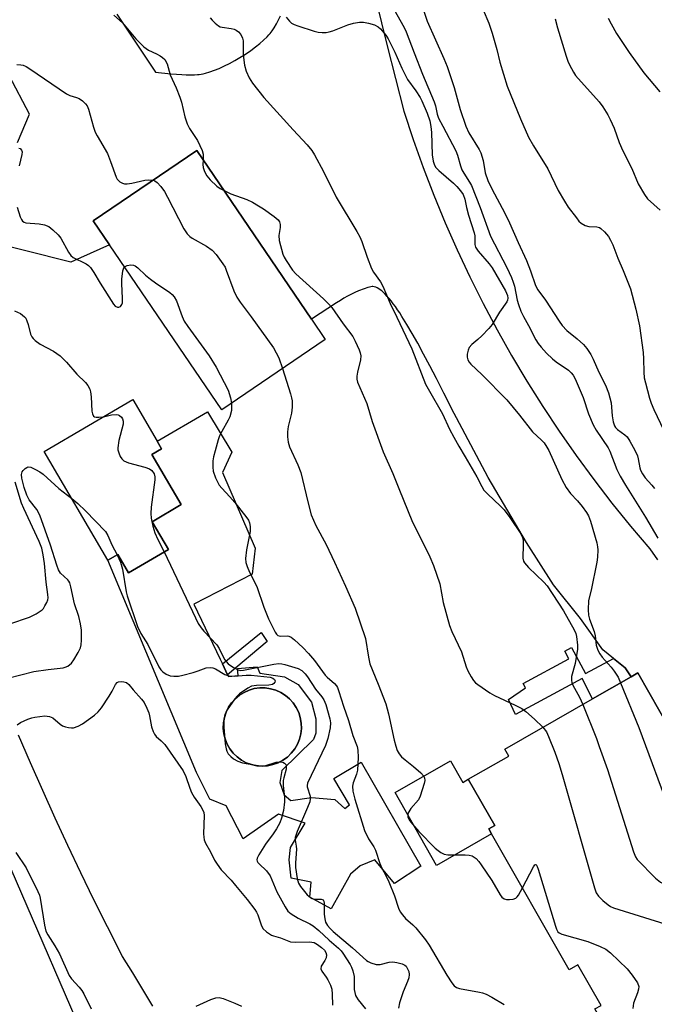
# Model space of a CAD drawing. Units: inches. Extents: x 1297763 to 1303763, y 525449 to 529449.
# Drawn here: x 1298150 to 1298327, y 528757 to 529032 of the extents above; entities that cross this region are included whole.
import ezdxf

# ---------------------------------------------------------------- set-up
doc = ezdxf.new("R2010")
doc.units = ezdxf.units.IN
doc.header["$MEASUREMENT"] = 0
for name, color, linetype in [('BLDG-Footprint', 5, 'Continuous'), ('CULTRL-Pad', 6, 'Continuous'), ('CULTRL-Swimming Pool above Ground', 4, 'Continuous'), ('TRANS-Non Street Sidewalk', 7, 'Continuous'), ('TRANS-Road', 130, 'Continuous'), ('Undefined', 1, 'Continuous')]:
    doc.layers.add(name, color=color, linetype=linetype)

msp = doc.modelspace()

# ---------------------------------------------------------------- linework, layer by layer
at = {"layer": 'BLDG-Footprint'}
for points, elevation in [([(1298235.31, 528942.74), (1298206.31, 528923.03), (1298174.88, 528969.27), (1298170.32, 528975.98), (1298199.31, 528995.69), (1298231.46, 528948.4)], 413.8), ([(1298191.37, 528883.91), (1298180.2, 528877.36), (1298177.2, 528882.48), (1298174.46, 528880.88), (1298156.59, 528911.36), (1298181.38, 528925.9), (1298188.24, 528914.21), (1298189.47, 528912.12), (1298186.76, 528910.53), (1298194.99, 528896.49), (1298186.8, 528891.69)], 418.64), ([(1298322.86, 528849.36), (1298332.11, 528833.17), (1298334.01, 528834.25), (1298344.5, 528815.88), (1298346.74, 528817.16), (1298365.72, 528783.96), (1298364.49, 528783.26), (1298358.75, 528779.98), (1298335.66, 528766.78), (1298347.21, 528746.56), (1298351.92, 528738.33), (1298328.2, 528724.78), (1298310.79, 528755.25), (1298312.54, 528756.25), (1298306.05, 528767.62), (1298303.63, 528766.23), (1298281.9, 528804.26), (1298281.1, 528805.66), (1298282.77, 528806.61), (1298275.37, 528819.58), (1298286.69, 528826.04), (1298285.55, 528828.04), (1298310.14, 528842.09), (1298320.97, 528848.28)], 411.62)]:
    msp.add_lwpolyline(points, close=True, dxfattribs=dict(at, elevation=elevation))
at = {"layer": 'CULTRL-Pad'}
msp.add_lwpolyline([(1298270.35, 528824.73), (1298273.8, 528818.68), (1298275.37, 528819.58), (1298282.77, 528806.61), (1298281.1, 528805.66), (1298281.9, 528804.26), (1298266.5, 528795.46), (1298254.84, 528815.87)], close=True, dxfattribs=at)
for points in [[(1298215.72, 528884.32, 0), (1298214.84, 528877.04, 0), (1298198.47, 528868.58, 0), (1298205.86, 528853.24, 0), (1298206.52, 528851.86, 0), (1298207.97, 528848.86, 0), (1298208.22, 528848.32, 0), (1298210.96, 528848.63, 0), (1298210.75, 528850.55, 0), (1298216.27, 528851.08, 0), (1298216.96, 528849.28, 0), (1298223.92, 528848.22, 0), (1298227.72, 528846.1, 0), (1298231.46, 528841.13, 0), (1298232.67, 528836.46, 0), (1298232.62, 528832.52, 0), (1298232.03, 528830.7, 0), (1298223.15, 528821.98, 0), (1298222.63, 528818.65, 0), (1298223.77, 528815.18, 0), (1298225.66, 528813.61, 0), (1298231.44, 528814.49, 0), (1298237.95, 528813.92, 0), (1298240.78, 528811.34, 0), (1298242.07, 528812.44, 0), (1298237.71, 528819.81, 0), (1298245.4, 528824.33, 0), (1298262.07, 528795.24, 0), (1298254.72, 528790.41, 0), (1298249.23, 528797, 0), (1298245.08, 528795.3, 0), (1298242.34, 528792.95, 0), (1298236.97, 528783.32, 0), (1298230.97, 528786.58, 0), (1298231.34, 528790.71, 0), (1298225.79, 528791.9, 0), (1298225.22, 528796.99, 0), (1298225.58, 528800.48, 0), (1298229.64, 528807.27, 0), (1298222.23, 528809.75, 0), (1298212.27, 528802.89, 0), (1298207.6, 528812.11, 0), (1298202.98, 528814, 0), (1298199.23, 528821.49, 0), (1298174.46, 528880.88, 0), (1298177.2, 528882.48, 0), (1298180.2, 528877.36, 0), (1298191.37, 528883.91, 0), (1298186.8, 528891.69, 0), (1298194.99, 528896.49, 0), (1298186.76, 528910.53, 0), (1298189.47, 528912.12, 0), (1298188.24, 528914.21, 0), (1298202.35, 528922.49, 0), (1298209.17, 528911.19, 0), (1298206.54, 528905.51, 0)], [(1298219.17, 528823.34, 0), (1298220.67, 528823.66, 0), (1298222.11, 528824.18, 0), (1298223.46, 528824.89, 0), (1298224.7, 528825.79, 0), (1298225.8, 528826.85, 0), (1298226.75, 528828.05, 0), (1298227.52, 528829.37, 0), (1298228.09, 528830.79, 0), (1298228.47, 528832.27, 0), (1298228.63, 528833.79, 0), (1298228.58, 528835.32, 0), (1298228.32, 528836.83, 0), (1298227.86, 528838.29, 0), (1298227.19, 528839.66, 0), (1298226.34, 528840.93, 0), (1298225.32, 528842.07, 0), (1298224.15, 528843.06, 0), (1298222.85, 528843.87, 0), (1298221.46, 528844.5, 0), (1298219.99, 528844.92, 0), (1298218.47, 528845.14, 0), (1298216.94, 528845.15, 0), (1298215.43, 528844.94, 0), (1298213.96, 528844.52, 0), (1298212.56, 528843.9, 0), (1298211.26, 528843.1, 0), (1298210.08, 528842.12, 0), (1298209.06, 528840.98, 0), (1298208.2, 528839.72, 0), (1298207.52, 528838.34, 0), (1298207.05, 528836.89, 0), (1298206.78, 528835.38, 0), (1298206.72, 528833.85, 0), (1298206.87, 528832.33, 0), (1298207.24, 528830.85, 0), (1298207.81, 528829.43, 0), (1298208.57, 528828.1, 0), (1298209.51, 528826.89, 0), (1298210.61, 528825.83, 0), (1298211.84, 528824.93, 0), (1298213.19, 528824.2, 0), (1298214.63, 528823.68, 0), (1298216.12, 528823.35, 0), (1298217.65, 528823.24, 0)]]:
    msp.add_polyline3d(points, close=True, dxfattribs=at)
at = {"layer": 'CULTRL-Swimming Pool above Ground'}
msp.add_lwpolyline([(1298219.17, 528823.34), (1298217.65, 528823.24), (1298216.12, 528823.35), (1298214.63, 528823.68), (1298213.19, 528824.2), (1298211.84, 528824.93), (1298210.61, 528825.83), (1298209.51, 528826.89), (1298208.57, 528828.1), (1298207.81, 528829.43), (1298207.24, 528830.85), (1298206.87, 528832.33), (1298206.72, 528833.85), (1298206.78, 528835.38), (1298207.05, 528836.89), (1298207.52, 528838.34), (1298208.2, 528839.72), (1298209.06, 528840.98), (1298210.08, 528842.12), (1298211.26, 528843.1), (1298212.56, 528843.9), (1298213.96, 528844.52), (1298215.43, 528844.94), (1298216.94, 528845.15), (1298218.47, 528845.14), (1298219.99, 528844.92), (1298221.46, 528844.5), (1298222.85, 528843.87), (1298224.15, 528843.06), (1298225.32, 528842.07), (1298226.34, 528840.93), (1298227.19, 528839.66), (1298227.86, 528838.29), (1298228.32, 528836.83), (1298228.58, 528835.32), (1298228.63, 528833.79), (1298228.47, 528832.27), (1298228.09, 528830.79), (1298227.52, 528829.37), (1298226.75, 528828.05), (1298225.8, 528826.85), (1298224.7, 528825.79), (1298223.46, 528824.89), (1298222.11, 528824.18), (1298220.67, 528823.66)], close=True, dxfattribs=at)
at = {"layer": 'TRANS-Non Street Sidewalk'}
for points in [[(1298219.01, 528858.12), (1298207.97, 528848.86), (1298206.52, 528851.86), (1298217.39, 528860.68)], [(1298316.02, 528853.38), (1298319.31, 528850.75), (1298320.97, 528848.28), (1298310.14, 528842.09), (1298307.21, 528847.8), (1298288.62, 528837.72), (1298286.66, 528841.94), (1298291.34, 528845.2), (1298290.7, 528846.42), (1298303.5, 528853.28), (1298302.35, 528855.43), (1298304.27, 528856.46), (1298308.18, 528849.18)]]:
    msp.add_lwpolyline(points, close=True, dxfattribs=at)
at = {"layer": 'TRANS-Road'}
for points in [[(1298247.79, 529044.78), (1298252.63, 529024.95), (1298257.3, 529006.66), (1298259.91, 528998.75), (1298262.71, 528990.9), (1298265.7, 528983.13), (1298268.88, 528975.43), (1298272.24, 528967.81), (1298275.78, 528960.27), (1298277.46, 528956.92), (1298279.51, 528952.82), (1298283.42, 528945.46), (1298287.5, 528938.2), (1298291.76, 528931.05), (1298296.19, 528923.99), (1298300.79, 528917.05), (1298305.55, 528910.21), (1298310.48, 528903.5), (1298315.58, 528896.91), (1298320.83, 528890.44), (1298326.23, 528884.1), (1298328.38, 528881.05)], [(1298176.97, 529033.81), (1298187.76, 529017.62), (1298192.08, 529017.15), (1298193.69, 529017), (1298195.13, 529016.89), (1298196.4, 529016.83), (1298197.62, 529016.81), (1298198.66, 529016.83), (1298199.56, 529016.89), (1298200.01, 529016.94), (1298200.57, 529017.03), (1298201.15, 529017.15), (1298201.75, 529017.29), (1298203, 529017.66), (1298204.3, 529018.11), (1298205.63, 529018.66), (1298207.1, 529019.33), (1298208.48, 529020.02), (1298209.96, 529020.83), (1298211.42, 529021.69), (1298212.96, 529022.67), (1298214.43, 529023.69), (1298215.73, 529024.65), (1298216.94, 529025.62), (1298218.04, 529026.58), (1298219.02, 529027.53), (1298219.5, 529028.03), (1298219.87, 529028.45), (1298220.14, 529028.78), (1298220.46, 529029.2), (1298221.03, 529030.05), (1298221.63, 529031.08), (1298222.2, 529032.21), (1298222.75, 529033.41)], [(1298149.13, 528997.93), (1298152.52, 529005.87), (1298146.82, 529016.65)], [(1298332.12, 528833.17), (1298322.86, 528849.36), (1298320.97, 528848.28), (1298319.31, 528850.75), (1298316.02, 528853.38), (1298313.02, 528855.78), (1298306.74, 528864.56), (1298299.2, 528873.98), (1298291.66, 528885.91), (1298280.89, 528904.08), (1298272.03, 528920.83), (1298271.42, 528921.99), (1298268.54, 528927.68), (1298266.45, 528931.78), (1298264.59, 528935.36), (1298262.85, 528938.63), (1298261.19, 528941.68), (1298259.65, 528944.41), (1298258.18, 528946.91), (1298256.78, 528949.19), (1298256.15, 528950.17), (1298255.57, 528951.03), (1298254.93, 528951.95), (1298254.35, 528952.75), (1298253.74, 528953.54), (1298253.21, 528954.19), (1298252.67, 528954.81), (1298252.12, 528955.39), (1298251.57, 528955.93), (1298251.14, 528956.31), (1298250.7, 528956.66), (1298250.27, 528956.95), (1298249.85, 528957.19), (1298249.43, 528957.38), (1298249.03, 528957.49), (1298248.64, 528957.54), (1298248.41, 528957.53), (1298248.05, 528957.48), (1298247.65, 528957.39), (1298247.22, 528957.27), (1298246.21, 528956.93), (1298244.61, 528956.32), (1298243.63, 528955.92), (1298242.65, 528955.46), (1298241.58, 528954.9), (1298240.49, 528954.26), (1298239.55, 528953.69), (1298238.49, 528953.02), (1298231.46, 528948.4), (1298199.31, 528995.69), (1298170.32, 528975.98), (1298174.88, 528969.27), (1298164.08, 528964.4), (1298138.05, 528970.89)], [(1298149.34, 528831.99), (1298152.68, 528824.22), (1298156.08, 528816.48), (1298159.56, 528808.77), (1298163.11, 528801.1), (1298166.73, 528793.46), (1298170.43, 528785.86), (1298174.19, 528778.29), (1298178.03, 528770.75), (1298178.44, 528769.96), (1298181.34, 528765.36), (1298184.16, 528760.72), (1298186.92, 528756.04)], [(1298179.3, 528720.52), (1298137.99, 528815.81)]]:
    msp.add_lwpolyline(points, dxfattribs=at)
at = {"layer": 'Undefined'}
for points, elevation in [([(1298176.1, 529033.58), (1298178.48, 529031.37), (1298182.25, 529026.89), (1298184.48, 529024.73), (1298185.81, 529023.74), (1298188.03, 529022.72), (1298189.05, 529022.17), (1298189.75, 529021.68), (1298190.34, 529021.11), (1298191.02, 529019.93), (1298191.92, 529016.85), (1298193.56, 529013.2), (1298194.62, 529010.57), (1298195.04, 529009.17), (1298195.99, 529005.12), (1298196.68, 529003.15), (1298197.33, 529001.85), (1298199.53, 528998.49), (1298200.85, 528995.66), (1298201.15, 528994.59), (1298201.12, 528993.03)], 412), ([(1298299.66, 529032.51), (1298300.36, 529030), (1298302.77, 529022.03), (1298303.25, 529020.69), (1298303.72, 529019.64), (1298304.79, 529017.61), (1298305.42, 529016.66), (1298312.03, 529009.25), (1298313.07, 529007.85), (1298314.45, 529005.66), (1298315.12, 529004.36), (1298316.22, 529001.93), (1298317.65, 528997.93), (1298318.64, 528995.53), (1298321.13, 528990.65), (1298322.96, 528986.29), (1298324.69, 528983.29), (1298325.58, 528982.15), (1298327.31, 528980.52), (1298329.1, 528978.97)], 400), ([(1298314.56, 529032.74), (1298315.33, 529031.16), (1298316.91, 529028.43), (1298320.45, 529023.06), (1298324.51, 529017.41), (1298328.99, 529012.04)], 398), ([(1298148.93, 529019.76), (1298150.03, 529019.69), (1298150.71, 529019.51), (1298151.52, 529019.15), (1298152.54, 529018.53), (1298162.82, 529011.53), (1298163.81, 529011.04), (1298165.63, 529010.51), (1298166.41, 529010.19), (1298167.37, 529009.54), (1298168.21, 529008.75), (1298168.63, 529008.12), (1298169, 529007.2), (1298170.39, 529002.17), (1298170.87, 529000.79), (1298171.39, 528999.76), (1298174.33, 528994.77), (1298175.2, 528992.6), (1298176.76, 528988.16), (1298177.01, 528987.66), (1298177.36, 528987.23), (1298177.79, 528986.89), (1298178.53, 528986.5), (1298179.06, 528986.33), (1298179.84, 528986.29), (1298181.16, 528986.46), (1298184.75, 528987.38), (1298185.94, 528987.46), (1298187.07, 528987.37)], 414), ([(1298149.49, 528996.35), (1298149.84, 528996.19), (1298150.25, 528995.75), (1298150.39, 528995.32), (1298150.37, 528994.51), (1298149.62, 528991.33)], 416), ([(1298201.12, 528993.03), (1298201.02, 528991.7), (1298201.11, 528990.85), (1298201.47, 528989.78), (1298202.15, 528988.53), (1298203.08, 528987.47), (1298204.95, 528985.7), (1298205.86, 528985.04), (1298206.97, 528984.42)], 412), ([(1298187.07, 528987.37), (1298187.62, 528987.2), (1298188.27, 528986.71), (1298189.23, 528985.6), (1298190.28, 528984.16), (1298191.14, 528982.62), (1298195.73, 528973.74), (1298196.66, 528972.3), (1298197.38, 528971.58), (1298198.01, 528971.1), (1298202.07, 528968.83), (1298203.63, 528967.73), (1298204.76, 528966.5), (1298206.62, 528963.94), (1298207.23, 528962.96), (1298207.59, 528962.16), (1298209.73, 528956.34), (1298210.5, 528954.62), (1298211.47, 528953.15), (1298214.56, 528949.06), (1298220.77, 528940.36), (1298222.31, 528937.56), (1298223.34, 528934.61)], 414), ([(1298206.97, 528984.42), (1298208.9, 528983.53), (1298213.32, 528981.92), (1298214.89, 528981.18), (1298216.64, 528980.19), (1298218.04, 528979.29), (1298221.02, 528977.14), (1298222.09, 528976.24), (1298222.52, 528975.63), (1298222.7, 528974.97), (1298222.67, 528974.13), (1298222.33, 528971.84), (1298222.44, 528970.41), (1298223.45, 528966.65), (1298223.77, 528965.82), (1298224.34, 528964.81), (1298226.14, 528962.18), (1298227.09, 528961.08), (1298234.83, 528954.15), (1298236.25, 528952.74), (1298237.11, 528951.67), (1298240.32, 528947.1), (1298243.05, 528943.52), (1298243.71, 528942.22), (1298244.76, 528939.81), (1298245.06, 528938.99), (1298245.24, 528938.17), (1298245.16, 528937.03), (1298244.36, 528933.55), (1298244.18, 528932.43), (1298244.17, 528931.63), (1298244.37, 528930.8), (1298246.98, 528924.77), (1298248.44, 528919.79), (1298251.52, 528911.22), (1298254.25, 528905.17), (1298256.05, 528900.52), (1298259.58, 528891.99), (1298264.55, 528881.83), (1298265.58, 528879.47), (1298267.41, 528874.3), (1298268.34, 528869.06), (1298270.11, 528862.6), (1298270.75, 528860.98), (1298273.42, 528855.28), (1298274.79, 528851.06), (1298275.25, 528849.98), (1298276.21, 528848.21), (1298276.83, 528847.24), (1298277.39, 528846.6), (1298278.05, 528846.06), (1298281.43, 528843.76), (1298282.67, 528843), (1298288.5, 528840.36), (1298290.31, 528839.37), (1298291.44, 528838.53), (1298293.9, 528836.44), (1298296.26, 528834.16)], 412), ([(1298149.01, 528979.81), (1298149.86, 528977.04), (1298150.2, 528976.29), (1298150.5, 528975.88), (1298150.97, 528975.57), (1298151.48, 528975.43), (1298155.23, 528975.11), (1298156.66, 528974.87), (1298157.91, 528974.34), (1298159.05, 528973.46), (1298160.51, 528972.01), (1298161.24, 528971.11), (1298163.39, 528967.15), (1298164.03, 528966.28), (1298164.67, 528965.73), (1298165.24, 528965.38), (1298167.57, 528964.32), (1298168.31, 528963.91), (1298168.98, 528963.43), (1298169.55, 528962.85), (1298170.48, 528961.53), (1298172.24, 528958.54), (1298175.97, 528952.62), (1298176.47, 528952.04), (1298177.08, 528951.75), (1298177.52, 528951.76), (1298177.92, 528951.94), (1298178.38, 528952.52), (1298178.51, 528953.02), (1298178.55, 528954.19), (1298178.33, 528958.42), (1298178.33, 528959.62), (1298178.62, 528961.99), (1298178.89, 528962.75), (1298179.12, 528963.03)], 416), ([(1298179.12, 528963.03), (1298179.86, 528963.41), (1298180.86, 528963.61), (1298181.61, 528963.54), (1298182.1, 528963.32), (1298182.78, 528962.8), (1298184.98, 528960.78), (1298186.35, 528959.66), (1298187.76, 528958.6), (1298191.81, 528955.84), (1298192.44, 528955.3), (1298193, 528954.69), (1298193.69, 528953.52), (1298195.2, 528949.18), (1298195.81, 528947.85), (1298196.79, 528946.39), (1298202.83, 528938.13), (1298204.77, 528934.97), (1298208.09, 528928.55), (1298208.81, 528926.38), (1298209.07, 528924.91)], 416), ([(1298148.29, 528950.75), (1298150, 528949.97), (1298151.09, 528949.11), (1298151.42, 528948.68), (1298151.77, 528947.96), (1298152.12, 528946.92), (1298152.8, 528944.18), (1298153.13, 528943.45), (1298153.47, 528943.01), (1298154.09, 528942.43), (1298155.49, 528941.4), (1298159.18, 528939.46), (1298161.03, 528938.12), (1298162.81, 528936.4), (1298165.72, 528933.05), (1298168.13, 528930.66), (1298168.86, 528929.82), (1298169.38, 528928.84), (1298169.61, 528928.05), (1298169.76, 528926.65), (1298169.93, 528922.65), (1298170.09, 528921.89), (1298170.38, 528921.27), (1298170.71, 528921.02), (1298171.15, 528920.93), (1298171.92, 528920.93), (1298173.2, 528921.11)], 418), ([(1298223.34, 528934.61), (1298225.58, 528927.55), (1298225.89, 528926.42), (1298226.03, 528925.57), (1298226.03, 528923.81), (1298225.89, 528922.05), (1298224.96, 528918.34), (1298224.71, 528916.91), (1298224.73, 528915.45), (1298224.9, 528914), (1298225.33, 528912.62), (1298227.6, 528907.6), (1298228.46, 528905.46), (1298230.4, 528897.23), (1298231.37, 528893.66), (1298232.69, 528890.6), (1298235.52, 528885.33), (1298237.92, 528880.33), (1298241.02, 528873.6), (1298243.69, 528867.47), (1298246.58, 528858.98), (1298247.37, 528853.76), (1298247.8, 528851.87), (1298250.16, 528846.16), (1298252.24, 528840.73), (1298252.97, 528837.89), (1298254.6, 528830.55), (1298255.06, 528828.82), (1298255.48, 528827.62), (1298256.01, 528826.67), (1298256.68, 528825.88), (1298257.68, 528824.97), (1298260.03, 528823.17), (1298262.07, 528821.39), (1298262.84, 528820.53), (1298263.11, 528819.93), (1298263.15, 528819.21), (1298263, 528818.39), (1298261.92, 528814.81), (1298261.37, 528813.82), (1298259.29, 528811.37), (1298258.67, 528810.47), (1298258.46, 528810), (1298258.39, 528809.52), (1298258.47, 528809.01), (1298258.65, 528808.56), (1298259, 528807.97), (1298259.73, 528807.03), (1298261.55, 528804.96), (1298266.11, 528800.31), (1298266.88, 528799.61), (1298267.7, 528799.04), (1298268.64, 528798.62), (1298269.66, 528798.44), (1298274.45, 528798.39), (1298275.62, 528798.31), (1298276.42, 528798.08), (1298277.53, 528797.35), (1298278.31, 528796.58), (1298279.01, 528795.64), (1298281.96, 528791.2), (1298284.27, 528787.21), (1298284.78, 528786.54), (1298285.37, 528786.05), (1298286.09, 528785.87), (1298286.89, 528785.87), (1298287.96, 528786.02), (1298288.67, 528786.3), (1298289.06, 528786.67), (1298289.39, 528787.12), (1298290.53, 528789.17)], 414), ([(1298209.07, 528924.91), (1298209.09, 528923.9), (1298209.01, 528922.8), (1298208.58, 528921.1), (1298208.13, 528920.12), (1298206.32, 528917), (1298205.68, 528915.72), (1298205.31, 528914.63), (1298204.45, 528911.55), (1298204.02, 528909.85), (1298203.85, 528908.71), (1298203.81, 528906.96), (1298203.91, 528905.81), (1298204.56, 528903.97), (1298205.57, 528901.97), (1298206.31, 528901.05), (1298208.55, 528898.66), (1298209.94, 528897.03), (1298213.33, 528892.78), (1298213.79, 528892.11), (1298214.11, 528891.42), (1298214.31, 528890.39), (1298214.3, 528888.97), (1298213.24, 528883.78), (1298212.98, 528881.41), (1298213.06, 528880.26), (1298213.41, 528879.15), (1298214.09, 528877.53), (1298216.1, 528873.53), (1298218.13, 528867.75), (1298219.39, 528864.47), (1298221.25, 528860.77), (1298221.65, 528860.17), (1298222.03, 528859.86), (1298222.78, 528859.62), (1298224.6, 528859.72), (1298225.06, 528859.68), (1298225.77, 528859.35), (1298226.65, 528858.66), (1298228.99, 528856.49), (1298230.58, 528854.8), (1298232.28, 528852.81), (1298235.26, 528848.75), (1298235.82, 528848.17), (1298237.9, 528846.37), (1298238.45, 528845.73), (1298238.72, 528845.23), (1298239.13, 528844.13), (1298240.37, 528840.02), (1298241.84, 528836.02), (1298243.07, 528831.86), (1298244.2, 528828.74), (1298244.47, 528827.73), (1298244.56, 528825.68), (1298244.38, 528822.15), (1298244.07, 528821.02), (1298243.11, 528818.54), (1298242.92, 528817.66), (1298243.04, 528816.26), (1298243.58, 528814), (1298246.33, 528805.2), (1298247.45, 528802.88), (1298248.95, 528800.6), (1298249.42, 528799.73), (1298250.55, 528796.02), (1298251.14, 528794.67), (1298252.36, 528792.44), (1298253.07, 528790.88), (1298254.67, 528786.88), (1298255.78, 528783.5), (1298256.26, 528782.46), (1298256.89, 528781.58), (1298257.79, 528780.55), (1298259.85, 528778.77), (1298260.65, 528777.96), (1298263.41, 528774.63), (1298264.4, 528773.09), (1298269.32, 528764.74), (1298270.73, 528762.58), (1298271.45, 528761.74), (1298272.1, 528761.28), (1298272.86, 528760.99), (1298278.51, 528759.95), (1298279.34, 528759.74), (1298280.36, 528759.36), (1298281.91, 528758.54), (1298285.43, 528756.45)], 416), ([(1298173.2, 528921.11), (1298175.42, 528921.61), (1298176.77, 528921.7), (1298177.27, 528921.62), (1298177.7, 528921.41), (1298178.24, 528920.93), (1298178.49, 528920.52), (1298178.69, 528919.84), (1298178.68, 528919.04), (1298177.46, 528914.46), (1298177.23, 528912.43), (1298177.26, 528911.86), (1298177.46, 528911.02), (1298177.9, 528909.96), (1298178.33, 528909.26), (1298178.94, 528908.75), (1298180.2, 528908.21), (1298184.76, 528906.96), (1298186.13, 528906.49), (1298186.78, 528906.02), (1298187.36, 528905.09), (1298187.6, 528904.3), (1298187.62, 528903.43), (1298186.53, 528895.73), (1298186.44, 528894.03), (1298186.52, 528892.71), (1298186.98, 528890.49), (1298187.55, 528888.59), (1298188.4, 528886.74), (1298190.21, 528883.23)], 418), ([(1298146.38, 528847.88), (1298153.66, 528849.79), (1298157.69, 528850.33), (1298161.94, 528850.76), (1298162.45, 528850.93), (1298163.17, 528851.28), (1298164.23, 528852.08), (1298164.94, 528853.02), (1298166.14, 528855.08), (1298166.79, 528856.4), (1298166.98, 528857.19), (1298167.08, 528858.54), (1298167.03, 528861.33), (1298166.77, 528863.07), (1298166.32, 528865.11), (1298165.12, 528868.74), (1298164.1, 528873.47), (1298163.77, 528874.56), (1298163.52, 528875.06), (1298163.19, 528875.45), (1298161.2, 528877.25), (1298160.61, 528878.19), (1298160.11, 528879.54), (1298158.4, 528885.09), (1298155.33, 528893.54), (1298154.53, 528895.13), (1298152.41, 528897.84), (1298151.69, 528899.12), (1298151, 528901.32), (1298150.35, 528903.85), (1298150.27, 528904.91), (1298150.45, 528905.63), (1298150.74, 528906.06), (1298151.29, 528906.61), (1298151.71, 528906.89), (1298152.15, 528907.04), (1298152.87, 528906.94), (1298154.12, 528906.36), (1298155.37, 528905.66), (1298156.31, 528905.01), (1298160.69, 528901.03), (1298164.3, 528898.21)], 420), ([(1298146.95, 528863.05), (1298152.48, 528864.98), (1298154.31, 528865.89), (1298156, 528867.02), (1298156.37, 528867.42), (1298156.82, 528868.1), (1298157.31, 528869.09), (1298157.58, 528869.86), (1298157.67, 528870.4), (1298157.64, 528871.28), (1298157.17, 528874.74), (1298156.68, 528879.99), (1298156.32, 528882.42), (1298155.91, 528884.29), (1298155.2, 528886.16), (1298150.89, 528895.36), (1298150.27, 528896.85), (1298148.51, 528902.76)], 418), ([(1298164.3, 528898.21), (1298166.04, 528896.76), (1298168.2, 528894.74), (1298173.72, 528888.91), (1298174.43, 528887.84), (1298175.55, 528885.26), (1298177.02, 528882.38)], 420), ([(1298190.21, 528883.23), (1298198.93, 528864.81), (1298199.75, 528863.21), (1298200.56, 528862), (1298201.28, 528861.08), (1298204.97, 528857.19), (1298205.62, 528856.16), (1298207.11, 528853.14), (1298207.59, 528852.51), (1298208.14, 528851.94), (1298209.05, 528851.21), (1298209.98, 528850.65), (1298210.94, 528850.2), (1298211.64, 528850.06), (1298212.38, 528850.13), (1298220.87, 528851.8), (1298222.31, 528851.98), (1298223.16, 528851.91), (1298224.01, 528851.7), (1298227.68, 528850.55), (1298228.7, 528850.03), (1298229.72, 528849.12), (1298230.34, 528848.28), (1298232.55, 528844.84), (1298234.34, 528842.68), (1298234.9, 528841.81), (1298235.42, 528840.46), (1298236.57, 528836.48), (1298236.74, 528835.36), (1298236.7, 528833.98), (1298235.98, 528830.94), (1298235.34, 528829.06), (1298230.33, 528818.46), (1298230.23, 528817.86), (1298230.27, 528817.43), (1298231.05, 528814.87), (1298231.06, 528814.08), (1298230.94, 528813.29), (1298230.34, 528811.65), (1298227.44, 528804.9), (1298226.92, 528803.26), (1298226.87, 528802.49), (1298227.16, 528800.85), (1298227.22, 528800.03), (1298226.97, 528796.2), (1298226.98, 528794.88), (1298227.43, 528791.75), (1298227.79, 528790.47), (1298228.4, 528789.5), (1298229.5, 528788.11), (1298230.28, 528787.23), (1298231.17, 528786.46), (1298231.66, 528786.18), (1298232.11, 528786.03), (1298232.85, 528785.95), (1298234.12, 528785.95), (1298234.7, 528785.77), (1298234.9, 528785.46), (1298235.04, 528784.8), (1298235.02, 528781.81), (1298235.15, 528780.47), (1298235.41, 528779.51), (1298235.9, 528778.64), (1298236.66, 528777.75), (1298237.5, 528776.96), (1298242.89, 528772.37), (1298246.86, 528768.82), (1298247.34, 528768.49), (1298248.06, 528768.14), (1298249.6, 528767.69), (1298250.64, 528767.67), (1298253.17, 528768.33), (1298254.23, 528768.42), (1298255.39, 528768.27), (1298256.8, 528767.91), (1298257.55, 528767.55), (1298257.93, 528767.19), (1298258.38, 528766.51), (1298258.67, 528765.73), (1298258.78, 528764.87), (1298258.72, 528764), (1298258.37, 528762.93), (1298257.12, 528760), (1298256.11, 528756.93), (1298255.83, 528755.51)], 418), ([(1298177.02, 528882.38), (1298177.95, 528880.4), (1298178.56, 528878.39), (1298179.59, 528872.09), (1298179.83, 528870.98), (1298182.76, 528862.36), (1298183.68, 528860.35), (1298185.59, 528857.28), (1298188.66, 528851.05), (1298189.24, 528850.19), (1298189.83, 528849.64), (1298190.8, 528849), (1298191.84, 528848.55), (1298192.9, 528848.42), (1298194.25, 528848.48), (1298195.4, 528848.69), (1298198.27, 528849.47), (1298199.69, 528849.92), (1298201.94, 528850.76), (1298203.16, 528850.91), (1298203.86, 528850.79), (1298204.53, 528850.52), (1298207.22, 528848.95), (1298207.98, 528848.62), (1298208.44, 528848.5), (1298209.82, 528848.47), (1298213.16, 528848.75), (1298214.6, 528848.68), (1298219.84, 528848.15), (1298220.62, 528847.92), (1298221.13, 528847.52), (1298221.24, 528847.16), (1298221.16, 528846.77), (1298220.93, 528846.41), (1298220.56, 528846.14), (1298219.48, 528845.91), (1298216.02, 528845.83), (1298214.65, 528845.62), (1298213.63, 528845.09), (1298211.32, 528843.45), (1298210.73, 528842.93), (1298209.98, 528842.06), (1298207.79, 528839.03), (1298207.18, 528837.71), (1298206.86, 528836.11), (1298206.87, 528834.14), (1298207.3, 528829.5), (1298207.52, 528828.07), (1298207.73, 528827.44), (1298208.15, 528826.72), (1298208.84, 528825.94), (1298209.62, 528825.27), (1298210.81, 528824.6), (1298212.12, 528824.14), (1298215.28, 528823.58), (1298217.29, 528823.3), (1298218.13, 528823.32), (1298218.63, 528823.42), (1298221.56, 528824.37), (1298222.41, 528824.49), (1298222.96, 528824.48), (1298223.46, 528824.34), (1298223.89, 528824.07), (1298224.22, 528823.71), (1298224.38, 528823.29), (1298224.33, 528822.38), (1298223.66, 528820.01), (1298223.51, 528819.25), (1298223.53, 528817.86), (1298223.87, 528814.42), (1298223.87, 528813.24), (1298223.64, 528810.86), (1298223.09, 528808.71), (1298222.6, 528807.41), (1298221.63, 528805.73), (1298220.72, 528804.32), (1298218.58, 528801.36), (1298216.72, 528798.45), (1298216.26, 528797.47), (1298216.19, 528797.03), (1298216.25, 528796.66), (1298216.47, 528796.24), (1298216.81, 528795.84), (1298218.84, 528793.88), (1298219.86, 528792.51), (1298221.75, 528788), (1298224.04, 528783.81), (1298224.85, 528782.62), (1298225.72, 528781.9), (1298227.68, 528780.69), (1298231.01, 528779.11), (1298231.96, 528778.52), (1298233.49, 528777.22), (1298236.41, 528774.48), (1298239.02, 528772.28), (1298239.75, 528771.52), (1298240.26, 528770.84), (1298242.28, 528767.7), (1298242.68, 528766.94), (1298243.05, 528765.94), (1298243.37, 528764.36), (1298243.42, 528760.71), (1298243.8, 528759.04), (1298244.04, 528758.52), (1298244.53, 528757.79), (1298246.58, 528755.28)], 420), ([(1298149, 528834.84), (1298149.92, 528835.48), (1298152.01, 528836.42), (1298153.09, 528836.8), (1298153.94, 528836.99), (1298156.8, 528837.29), (1298158.08, 528837.15), (1298159.01, 528836.73), (1298161.03, 528834.98), (1298161.76, 528834.52), (1298162.57, 528834.22), (1298163.42, 528834.03), (1298164.27, 528833.94), (1298164.82, 528833.99), (1298166.1, 528834.44), (1298167.34, 528835.1), (1298170.64, 528837.49), (1298171.72, 528838.43), (1298172.64, 528839.6), (1298174.79, 528842.84), (1298175.63, 528844.23), (1298176.59, 528846.09), (1298177.05, 528846.67), (1298177.44, 528846.9), (1298178.16, 528846.99), (1298178.93, 528846.9), (1298179.65, 528846.65), (1298180.29, 528846.1), (1298181.47, 528844.64), (1298183.85, 528841.98), (1298184.55, 528841.04), (1298185.35, 528839.51), (1298185.91, 528838.18), (1298186.13, 528837.35), (1298186.69, 528834.26), (1298187.11, 528832.93), (1298187.47, 528832.19), (1298187.94, 528831.59), (1298189.38, 528830.37), (1298190.36, 528829.33), (1298195.48, 528821.93), (1298196.3, 528820.37), (1298197.35, 528817.09), (1298197.89, 528815.83), (1298198.63, 528814.6), (1298200.46, 528811.94), (1298201.04, 528810.95), (1298201.27, 528810.3), (1298201.37, 528809.46), (1298201.24, 528804.24), (1298201.27, 528803.38), (1298201.4, 528802.57), (1298201.76, 528801.63), (1298203.13, 528799.23), (1298204.29, 528796.95), (1298205.03, 528795.76), (1298206.19, 528794.18), (1298208.91, 528791.33), (1298210.19, 528789.86), (1298213.42, 528785.94), (1298215.56, 528783.1), (1298216.05, 528782.36), (1298216.45, 528781.58), (1298217.33, 528778.77), (1298217.84, 528777.78), (1298218.83, 528776.83), (1298220.21, 528775.95), (1298220.84, 528775.69), (1298222.73, 528775.14), (1298225.61, 528774.06), (1298227.04, 528773.91), (1298230.9, 528774.04), (1298232.22, 528773.83), (1298233.15, 528773.34), (1298234.27, 528772.46), (1298235.06, 528771.67), (1298235.47, 528771.03), (1298235.68, 528770.36), (1298235.54, 528769.59), (1298235.19, 528768.83), (1298234.2, 528767.19), (1298234.09, 528766.49), (1298234.37, 528765.78), (1298235.6, 528764.15), (1298236.04, 528763.42), (1298236.76, 528761.87), (1298237.11, 528760.8), (1298237.27, 528759.34), (1298237.3, 528756.35)], 422), ([(1298318.01, 528846.59), (1298323.15, 528834.03), (1298332.19, 528809.58), (1298332.74, 528808.22), (1298333.17, 528807.46), (1298334.26, 528806.06), (1298341.46, 528797.7), (1298343.06, 528796.42), (1298354.39, 528788.46), (1298355.64, 528787.2), (1298360.89, 528781.2)], 408), ([(1298307.39, 528840.52), (1298311.23, 528831.03), (1298312.05, 528828.79), (1298314.3, 528822.31), (1298321.67, 528799.23), (1298322.21, 528797.86), (1298322.68, 528797.14), (1298327.82, 528791.9), (1298329.17, 528790.79), (1298330.76, 528789.99), (1298351.8, 528780.5), (1298353.34, 528779.61), (1298355.34, 528778.03)], 410), ([(1298296.26, 528834.16), (1298297.22, 528832.81), (1298297.85, 528831.51), (1298299.6, 528827.18), (1298300.73, 528823.96), (1298301.67, 528820.87), (1298310.73, 528789.21), (1298311.2, 528787.8), (1298311.79, 528786.85), (1298312.99, 528785.66), (1298314.5, 528784.38), (1298315.19, 528783.91), (1298316, 528783.55), (1298347.76, 528773.7)], 412), ([(1298148.64, 528799.06), (1298151.58, 528794.73), (1298154.86, 528788.18), (1298155.3, 528787.1), (1298155.51, 528786.25), (1298156.67, 528778.7), (1298157.06, 528777.06), (1298157.61, 528775.97), (1298159.59, 528772.93), (1298160.91, 528770.69), (1298163.6, 528764.61), (1298164.22, 528763.7), (1298166.42, 528761.34), (1298167.16, 528760.42), (1298167.69, 528759.47), (1298169.77, 528755.26)], 424), ([(1298290.53, 528789.17), (1298293.64, 528795.02), (1298294.04, 528795.59), (1298294.28, 528795.73), (1298294.39, 528795.67), (1298294.68, 528795.15), (1298294.95, 528794.37), (1298299.74, 528778.42), (1298300.03, 528777.6), (1298300.44, 528776.88), (1298300.82, 528776.52), (1298301.55, 528776.15), (1298308.8, 528774.11), (1298312.3, 528772.77), (1298313.84, 528772.03), (1298315.19, 528770.94), (1298319.86, 528766.52), (1298321.28, 528764.69), (1298322.72, 528762.55), (1298323.11, 528761.57), (1298323.06, 528760.82), (1298322.76, 528759.79), (1298321.63, 528756.84), (1298321.46, 528755.41)], 414), ([(1298199.19, 528756.04), (1298203.27, 528757.91), (1298204.63, 528758.36), (1298205.6, 528758.44), (1298206.68, 528758.21), (1298209.96, 528756.87), (1298211.83, 528756)], 424)]:
    msp.add_lwpolyline(points, dxfattribs=dict(at, elevation=elevation))
for points in [[(1298252.79, 529038.34, 406), (1298257.44, 529030.11, 406), (1298257.98, 529028.86, 406), (1298260.17, 529022.97, 406), (1298262.49, 529017.05, 406), (1298265.79, 529009.26, 406), (1298266.15, 529008.17, 406), (1298266.67, 529005.83, 406), (1298267.06, 529004.74, 406), (1298268.19, 529002.46, 406), (1298271.89, 528995.59, 406), (1298272.36, 528994.35, 406), (1298273.16, 528991.35, 406), (1298273.53, 528990.25, 406), (1298274.07, 528989.26, 406), (1298275.74, 528986.83, 406), (1298276.27, 528985.81, 406), (1298278.66, 528979.68, 406), (1298281.62, 528971.65, 406), (1298286.17, 528962.93, 406), (1298287.46, 528960.08, 406), (1298287.96, 528958.78, 406), (1298288.26, 528957.7, 406), (1298289.08, 528953.73, 406), (1298289.41, 528952.48, 406), (1298290.06, 528950.68, 406), (1298290.78, 528949.12, 406), (1298292.19, 528946.66, 406), (1298294.3, 528942.6, 406), (1298294.93, 528941.62, 406), (1298295.79, 528940.53, 406), (1298297.28, 528938.87, 406), (1298298.91, 528937.35, 406), (1298300.01, 528936.46, 406), (1298303.42, 528934.09, 406), (1298304.2, 528933.38, 406), (1298304.72, 528932.7, 406), (1298305.25, 528931.7, 406), (1298307.57, 528926.45, 406), (1298309.06, 528921.91, 406), (1298310.29, 528918.86, 406), (1298311.15, 528917.34, 406), (1298314.52, 528912.37, 406), (1298314.96, 528911.42, 406), (1298316.98, 528906.3, 406), (1298317.9, 528904.45, 406), (1298319.37, 528901.96, 406), (1298325, 528892.98, 406), (1298328.48, 528887.05, 406)], [(1298262.76, 529035.22, 404), (1298263.87, 529031.91, 404), (1298268.48, 529021.46, 404), (1298269.42, 529019.14, 404), (1298270.61, 529015.83, 404), (1298271.4, 529013.32, 404), (1298273.11, 529007.1, 404), (1298274.63, 529002.47, 404), (1298275.54, 529000.63, 404), (1298278.37, 528995.94, 404), (1298278.87, 528994.97, 404), (1298279.55, 528992.83, 404), (1298280.11, 528989.44, 404), (1298280.82, 528987.25, 404), (1298281.97, 528984.92, 404), (1298285.56, 528978.13, 404), (1298286.9, 528975.38, 404), (1298289.29, 528969.86, 404), (1298291.64, 528964.81, 404), (1298292.79, 528961.95, 404), (1298294.19, 528957.85, 404), (1298294.88, 528956.64, 404), (1298296.97, 528953.77, 404), (1298300.77, 528947.84, 404), (1298301.61, 528946.64, 404), (1298302.95, 528945.24, 404), (1298305.86, 528942.91, 404), (1298307.64, 528941.31, 404), (1298308.55, 528940.21, 404), (1298309.65, 528938.56, 404), (1298310.3, 528937.26, 404), (1298311.94, 528933.55, 404), (1298313.79, 528929.97, 404), (1298314.67, 528927.77, 404), (1298315.36, 528924.97, 404), (1298315.63, 528921.32, 404), (1298315.96, 528919.63, 404), (1298316.3, 528918.57, 404), (1298316.57, 528918.1, 404), (1298317.12, 528917.49, 404), (1298319.19, 528915.98, 404), (1298319.82, 528915.42, 404), (1298320.64, 528914.26, 404), (1298322.03, 528911.73, 404), (1298322.76, 528910.18, 404), (1298322.97, 528909.34, 404), (1298323.36, 528906.78, 404), (1298323.59, 528906.13, 404), (1298324.1, 528905.13, 404), (1298324.89, 528903.98, 404), (1298326.75, 528901.95, 404), (1298327.5, 528901.03, 404)], [(1298279.48, 529035.02, 402), (1298281.11, 529031.31, 402), (1298282.08, 529028.55, 402), (1298283.37, 529023.98, 402), (1298284.18, 529020.38, 402), (1298286.27, 529013.68, 402), (1298289.94, 529004.5, 402), (1298292.22, 528999.35, 402), (1298293.62, 528996.93, 402), (1298297.6, 528990.56, 402), (1298300.55, 528984.49, 402), (1298302.27, 528981.48, 402), (1298303.34, 528979.78, 402), (1298305.62, 528976.78, 402), (1298306.35, 528975.89, 402), (1298306.96, 528975.3, 402), (1298308.07, 528974.66, 402), (1298309.09, 528974.38, 402), (1298311.35, 528974.27, 402), (1298312.06, 528974.06, 402), (1298312.5, 528973.81, 402), (1298313.51, 528972.86, 402), (1298314.61, 528971.55, 402), (1298315.23, 528970.58, 402), (1298315.88, 528969.27, 402), (1298317.2, 528965.52, 402), (1298318.74, 528962.07, 402), (1298320.83, 528956.94, 402), (1298322.32, 528951.18, 402), (1298323.28, 528946.55, 402), (1298324.29, 528939.07, 402), (1298324.44, 528937.34, 402), (1298324.49, 528933.62, 402), (1298324.64, 528931.99, 402), (1298324.94, 528930.57, 402), (1298326.12, 528926.3, 402), (1298326.57, 528924.93, 402), (1298327.32, 528923.12, 402), (1298332.86, 528911.52, 402)], [(1298203.09, 529032.77, 410), (1298203.64, 529032.11, 410), (1298204.48, 529031.3, 410), (1298205.39, 529030.59, 410), (1298205.88, 529030.33, 410), (1298206.41, 529030.16, 410), (1298209, 529029.82, 410), (1298209.83, 529029.62, 410), (1298210.34, 529029.39, 410), (1298211.03, 529028.92, 410), (1298211.7, 529028.1, 410), (1298212.14, 529027.14, 410), (1298212.3, 529026.33, 410), (1298212.31, 529022.47, 410), (1298212.72, 529019.53, 410), (1298213.16, 529017.83, 410), (1298213.98, 529015.97, 410), (1298214.97, 529014.51, 410), (1298218.09, 529010.54, 410), (1298226.29, 529001.46, 410), (1298230.23, 528997.22, 410), (1298231.5, 528995.67, 410), (1298232.29, 528994.44, 410), (1298234.85, 528989.8, 410), (1298238.39, 528982.61, 410), (1298244.13, 528973.01, 410), (1298244.98, 528971.47, 410), (1298245.53, 528970.13, 410), (1298247.02, 528965.75, 410), (1298248.28, 528962.57, 410), (1298248.81, 528961.56, 410), (1298250.73, 528958.91, 410), (1298251.45, 528957.68, 410), (1298253.44, 528952.76, 410), (1298255.37, 528948.95, 410), (1298259.58, 528940.08, 410), (1298263.41, 528930.24, 410), (1298264.45, 528928.28, 410), (1298268.1, 528921.88, 410), (1298270.08, 528917.61, 410), (1298271.28, 528915.33, 410), (1298272.67, 528912.85, 410), (1298274.52, 528909.86, 410), (1298277.79, 528904.31, 410), (1298279.14, 528901.55, 410), (1298279.73, 528900.57, 410), (1298280.72, 528899.49, 410), (1298284.42, 528896.06, 410), (1298285.41, 528894.98, 410), (1298287, 528892.88, 410), (1298290.06, 528888.26, 410), (1298290.51, 528887.23, 410), (1298290.69, 528886.42, 410), (1298290.74, 528885.3, 410), (1298290.66, 528881.44, 410), (1298290.83, 528880.62, 410), (1298291.09, 528880.14, 410), (1298292.26, 528878.83, 410), (1298296.54, 528874.77, 410), (1298297.41, 528873.78, 410), (1298301.99, 528866.75, 410), (1298305.02, 528861.44, 410), (1298305.48, 528860.37, 410), (1298305.69, 528859.52, 410), (1298305.94, 528857.11, 410), (1298305.95, 528856.04, 410), (1298305.26, 528851.98, 410), (1298304.28, 528848.31, 410), (1298304.22, 528847.2, 410), (1298304.33, 528846.67, 410), (1298304.64, 528845.89, 410), (1298306.52, 528842.52, 410), (1298307.39, 528840.52, 410)], [(1298224.36, 529033, 408), (1298225.25, 529031.9, 408), (1298225.86, 529031.35, 408), (1298226.56, 529030.95, 408), (1298227.65, 529030.53, 408), (1298232.21, 529029.1, 408), (1298233.36, 529028.8, 408), (1298234.47, 529028.68, 408), (1298235.57, 529028.71, 408), (1298236.39, 529028.85, 408), (1298237.47, 529029.21, 408), (1298241.62, 529030.85, 408), (1298243.26, 529031.29, 408), (1298244.93, 529031.6, 408), (1298246.04, 529031.58, 408), (1298247.45, 529031.29, 408), (1298249.11, 529030.8, 408), (1298250.11, 529030.29, 408), (1298250.76, 529029.72, 408), (1298251.75, 529028.62, 408), (1298252.29, 529027.91, 408), (1298252.91, 529026.9, 408), (1298254.75, 529023.22, 408), (1298256.74, 529018.72, 408), (1298257.65, 529016.83, 408), (1298258.37, 529015.56, 408), (1298260.69, 529012.38, 408), (1298261.85, 529010.52, 408), (1298262.36, 529009.52, 408), (1298263.81, 529006.14, 408), (1298264.58, 529003.95, 408), (1298264.9, 529002.33, 408), (1298265.03, 529000.73, 408), (1298265.23, 528994.44, 408), (1298265.52, 528992.69, 408), (1298265.86, 528991.58, 408), (1298266.3, 528990.87, 408), (1298267.09, 528990.04, 408), (1298271.19, 528986.46, 408), (1298272.13, 528985.56, 408), (1298273.21, 528984.35, 408), (1298273.93, 528983.3, 408), (1298274.41, 528982.07, 408), (1298274.89, 528979.67, 408), (1298275.42, 528977.56, 408), (1298277.04, 528972.64, 408), (1298277.17, 528971.71, 408), (1298277.15, 528969.36, 408), (1298277.35, 528968.61, 408), (1298278.14, 528967.42, 408), (1298281.21, 528963.93, 408), (1298282.03, 528962.81, 408), (1298285.78, 528956.37, 408), (1298286.38, 528955.04, 408), (1298286.47, 528954.27, 408), (1298286.37, 528953.78, 408), (1298286.17, 528953.29, 408), (1298284.1, 528950.41, 408), (1298282.07, 528946.93, 408), (1298281.14, 528945.83, 408), (1298279.12, 528943.73, 408), (1298278.07, 528942.73, 408), (1298276.34, 528941.3, 408), (1298275.65, 528940.47, 408), (1298275.32, 528939.71, 408), (1298275.04, 528938.63, 408), (1298275.02, 528937.81, 408), (1298275.24, 528937.01, 408), (1298275.6, 528936.38, 408), (1298276.08, 528935.81, 408), (1298279.16, 528932.95, 408), (1298286.16, 528925.79, 408), (1298289.71, 528921.56, 408), (1298293.31, 528916.9, 408), (1298295.85, 528914.57, 408), (1298296.61, 528913.74, 408), (1298297.39, 528912.61, 408), (1298297.93, 528911.62, 408), (1298301.55, 528903.55, 408), (1298302.81, 528901.27, 408), (1298303.96, 528899.6, 408), (1298305.92, 528897.5, 408), (1298307.22, 528895.91, 408), (1298308.44, 528894.28, 408), (1298309.01, 528893.31, 408), (1298309.55, 528891.83, 408), (1298311.32, 528885.8, 408), (1298311.55, 528884.68, 408), (1298311.6, 528883.81, 408), (1298311.51, 528881.78, 408), (1298311.35, 528880.32, 408), (1298309.74, 528872.55, 408), (1298309, 528869.65, 408), (1298308.9, 528866.98, 408), (1298309.02, 528865.5, 408), (1298309.33, 528864.41, 408), (1298310.62, 528860.94, 408), (1298310.87, 528859.71, 408), (1298311.15, 528857.09, 408), (1298311.61, 528855.71, 408), (1298312.19, 528854.71, 408), (1298312.85, 528853.79, 408), (1298315.39, 528850.96, 408), (1298316.25, 528849.87, 408), (1298317.31, 528848.15, 408), (1298318.01, 528846.59, 408)]]:
    msp.add_polyline3d(points, dxfattribs=at)

doc.saveas('drawing.dxf')
